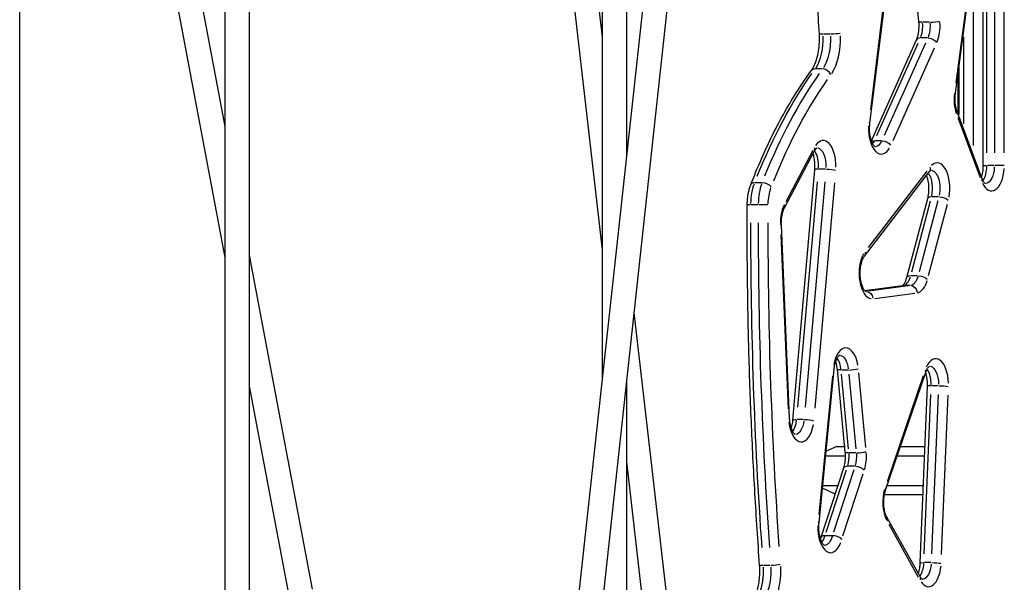
# Model space of a CAD drawing. Units: millimetres. Extents: x 0 to 59400, y 0 to 21000.
# Drawn here: x 38766 to 39576, y 13445 to 13908 of the extents above; entities that cross this region are included whole.
import ezdxf

# ---------------------------------------------------------------- set-up
doc = ezdxf.new("R2010")
doc.units = ezdxf.units.MM
doc.header["$LTSCALE"] = 15
doc.layers.add('P001', color=131, linetype='Continuous')

msp = doc.modelspace()

# ---------------------------------------------------------------- linework, layer by layer
at = {"layer": 'P001'}
for p, q in [((39377.12, 14639.95), (39212.71, 13130.56)), ((39355.69, 14627.92), (39192.82, 13132.63)), ((39265.12, 14577.71), (39265.12, 13796.41)), ((39245.12, 14566.68), (39245.12, 13612.8)), ((39172.46, 14526.59), (39245.12, 13894.19)), ((39153.54, 14516.11), (39245.12, 13718.95)), ((38954.67, 14402.04), (38954.67, 13306.44)), ((38934.67, 14389.83), (38934.67, 13288.71)), ((38855.64, 14238.51), (38934.67, 13820.36)), ((38837.56, 14226.5), (38934.67, 13712.67)), ((38765.85, 12587.21), (38765.85, 14155.16)), ((39465.36, 13822.97), (39491, 14031.92)), ((39505.69, 13906.76), (39493.51, 14031.09)), ((39488.96, 14022.2), (39465.88, 13834.15)), ((39535.73, 13847.76), (39556.08, 14002.14)), ((39554.31, 13995.2), (39535.99, 13856.26)), ((39558.72, 13788.41), (39558.72, 13997.57)), ((39561.72, 13798.86), (39561.72, 13987.11)), ((39567.78, 13987.11), (39567.78, 13798.86)), ((39575.98, 13798.86), (39575.98, 13987.11)), ((39550.55, 13804.8), (39550.55, 13952.04)), ((39514.48, 13906.19), (39509.02, 13906.19)), ((39432.59, 13896.39), (39427.14, 13896.39)), ((39542.36, 13894.08), (39542.36, 13822.65)), ((39466.62, 13808.77), (39503.71, 13891.76)), ((39471.02, 13812.93), (39505.06, 13889.08)), ((39511.12, 13889.08), (39477.09, 13812.93)), ((39512.71, 13893.31), (39507.25, 13893.31)), ((39484.52, 13808.93), (39518.55, 13885.08)), ((39426.16, 13867.85), (39420.7, 13867.85)), ((39538.05, 13830.26), (39538.05, 13865.41)), ((39538.86, 13830.27), (39538.86, 13869.33)), ((39557.48, 13777.97), (39537.13, 13832.76)), ((39537.72, 13827.93), (39556.03, 13778.62)), ((39474.89, 13808.7), (39469.44, 13808.7)), ((39395.09, 13753.41), (39419.86, 13800.37)), ((39418.51, 13800.82), (39396.22, 13758.56)), ((39558.73, 13788.41), (39561.45, 13788.41)), ((39567.48, 13788.41), (39562.02, 13788.41)), ((39575.73, 13788.41), (39568.2, 13788.41)), ((39402.08, 13578.8), (39420.08, 13784.84)), ((39428.86, 13785.35), (39423.4, 13785.35)), ((39460.87, 13713.71), (39514.55, 13783.46)), ((39512.31, 13783.63), (39463.99, 13720.86)), ((39376.37, 13774.17), (39370.92, 13774.17)), ((39406.01, 13589.61), (39422.2, 13775.05)), ((39428.26, 13775.05), (39412.07, 13589.61)), ((39420.22, 13588.58), (39436.41, 13774.02)), ((39373.23, 13756.06), (39367.78, 13756.06)), ((39495.78, 13696.25), (39512.94, 13761.23)), ((39499.78, 13700.77), (39515.23, 13759.26)), ((39521.29, 13759.26), (39505.85, 13700.77)), ((39513.69, 13697.97), (39529.14, 13756.45)), ((39521.84, 13762.5), (39516.39, 13762.5)), ((39399.31, 13580.37), (39392.54, 13739.44)), ((39392.08, 13731.23), (39398.18, 13588.07)), ((38954.67, 13714.54), (39006.63, 13439.62)), ((39504.68, 13697.52), (39499.23, 13697.52)), ((39461.15, 13685.47), (39492.2, 13689.52)), ((39462.3, 13684.79), (39461.92, 13684.79)), ((39462.76, 13685.64), (39491.2, 13689.35)), ((39497.02, 13689.32), (39464.15, 13685.03)), ((39469.54, 13679.04), (39502.41, 13683.33)), ((39498.54, 13689.56), (39493.09, 13689.56)), ((39271.18, 13667.35), (39314.97, 13286.13)), ((39423.54, 13494.19), (39436.02, 13620.73)), ((39445.13, 13552.4), (39438.63, 13620.61)), ((39447.41, 13620.06), (39441.96, 13620.06)), ((39265.12, 13611.71), (39265.12, 13153.21)), ((39434.62, 13614.99), (39423.38, 13501.11)), ((39447.83, 13555.26), (39441.98, 13616.65)), ((39448.04, 13616.65), (39453.89, 13555.26)), ((39462.03, 13556.38), (39456.19, 13617.77)), ((39478.3, 13521.13), (39511.37, 13618.19)), ((39509.23, 13615.27), (39479.47, 13527.92)), ((38954.67, 13606.85), (38986.98, 13435.91)), ((39506.8, 13461.26), (39512.77, 13606.83)), ((39521.54, 13607.07), (39516.08, 13607.07)), ((39510.1, 13468.79), (39515.48, 13599.8)), ((39521.54, 13599.8), (39516.17, 13468.79)), ((39524.35, 13468.3), (39529.73, 13599.3)), ((39410.87, 13579.31), (39405.41, 13579.31)), ((39438.07, 13557.21), (39429.35, 13553.15)), ((39438.07, 13557.21), (39444.67, 13557.21)), ((39444.57, 13558.22), (39444.57, 13557.21)), ((39490.6, 13557.21), (39510.74, 13557.21)), ((39428.97, 13549.29), (39445.28, 13549.29)), ((39453.91, 13551.85), (39448.46, 13551.85)), ((39487.9, 13549.29), (39510.41, 13549.29)), ((39265.12, 13544.86), (39295.1, 13283.84)), ((39425.27, 13482.39), (39443.88, 13539.43)), ((39429.37, 13486.57), (39446.14, 13537.99)), ((39452.2, 13537.99), (39435.43, 13486.57)), ((39452.83, 13540.85), (39447.37, 13540.85)), ((39443.2, 13483.49), (39459.91, 13534.72)), ((39436.82, 13517.8), (39426.35, 13522.68)), ((39426.59, 13525.14), (39439.22, 13525.14)), ((39479.67, 13525.14), (39509.42, 13525.14)), ((39509.1, 13517.21), (39477.31, 13517.21)), ((39506.63, 13450.01), (39479.54, 13498.52)), ((39480.85, 13493.17), (39505.23, 13449.51)), ((39434.5, 13483.71), (39428.44, 13483.71)), ((39383.44, 13459.11), (39377.98, 13459.11)), ((39515.56, 13461.51), (39510.11, 13461.51))]:
    msp.add_line(p, q, dxfattribs=at)
at = {"layer": 'P001', "extrusion": (0, 0, -1)}
for centre, major_axis, ratio, start_param, end_param in [((39511.66, 13907.34), (5.97, 0.58), 0.166477, 2.154536, 3.089642), ((39507.42, 13903.31), (0, -15), 0.5, 4.565099, 5.395711), ((39429.81, 13897.14), (5.99, 0.38), 0.108083, 2.14999, 3.089403), ((39418.01, 13892.65), (0, -30), 0.5, 4.64215, 5.630198), ((39435.87, 13897.14), (5.99, 0.38), 0.108083, 0.605544, 2.019261), ((39515.25, 13889.31), (-5.48, 2.45), 0.577182, 0.990391, 2.404107), ((39543.58, 13506.26), (0, -437.54), 0.5, 2.245451, 2.527811), ((39554.84, 13506.26), (0, -431.54), 0.5, 2.245451, 2.527811), ((39529.78, 13848.55), (-5.95, 0.78), 0.22081, 2.630233, 3.114679), ((39531.5, 13830.67), (5.62, 2.09), 0.516498, 0.031177, 0.592366), ((39471.37, 13804.7), (-5.48, 2.45), 0.577182, 0.414891, 0.885695), ((39469.6, 13818.7), (0, -15), 0.5, 5.48312, 6.225864), ((39477.43, 13804.7), (-5.48, 2.45), 0.577182, 0.990391, 2.404107), ((39421.77, 13787.93), (0, -15), 0.5, 3.244033, 4.798926), ((39432.12, 13784.32), (-5.98, 0.52), 0.149008, 1.119207, 2.532923), ((39515.52, 13769.51), (0, -15), 0.5, 3.259682, 5.096251), ((39560.28, 13788.41), (0, -15), 0.5, 4.790126, 6.189391), ((39382.48, 13755.8), (0, -30), 0.5, 1.611928, 2.197246), ((39551.85, 13775.88), (5.62, 2.09), 0.516498, 0.031177, 0.592366), ((39393.73, 13755.8), (0, -24), 0.5, 1.611928, 2.197246), ((39524.8, 13759.7), (-5.8, 1.53), 0.404433, 1.070911, 2.484627), ((40331.92, 13739.45), (0, -1928.95), 0.5, 1.432671, 1.571687), ((40343.17, 13739.45), (0, -1922.95), 0.5, 1.432671, 1.571687), ((39386.55, 13739.19), (5.99, 0.26), 0.073434, 0.026258, 0.498904), ((39456.11, 13717.37), (-4.75, 3.66), 0.726241, 2.367882, 3.100871), ((39498.36, 13704.53), (0, -15), 0.5, 5.24927, 6.167048), ((39507.64, 13694.72), (-5.8, 1.53), 0.404433, 1.070911, 2.484627), ((39461.83, 13699.76), (0, -15), 0.5, 6.22049, 6.264673), ((39462.51, 13678.81), (-0.78, 5.95), 0.864188, 0.190829, 1.604546), ((39492.98, 13683.57), (-0.78, 5.95), 0.864188, 0.005614, 0.106675), ((39499.04, 13683.57), (-0.78, 5.95), 0.864188, 0.190829, 1.604546), ((39440.35, 13617.25), (0, -15), 0.5, 3.225975, 4.455818), ((39444.6, 13621.18), (5.97, 0.57), 0.162065, 2.15412, 3.08962), ((39514.37, 13608.3), (0, -15), 0.5, 3.239481, 4.712433), ((39524.83, 13606.58), (-5.99, 0.25), 0.070826, 1.124283, 2.538), ((39408.06, 13578.28), (-5.98, 0.52), 0.149008, 0.052033, 0.988634), ((39403.78, 13581.89), (0, -15), 0.5, 4.9544, 6.198037), ((39414.12, 13578.28), (-5.98, 0.52), 0.149008, 1.119207, 2.532923), ((39451.1, 13552.97), (5.97, 0.57), 0.162065, 2.15412, 3.08962), ((39446.85, 13549.04), (0, -15), 0.5, 4.562449, 5.251978), ((39455.64, 13537.57), (-5.7, 1.86), 0.473078, 1.045841, 2.459558), ((39472.62, 13523.06), (-5.68, 1.93), 0.4876, 2.562294, 3.111103), ((39474.3, 13495.59), (5.24, 2.93), 0.645238, 0.035674, 0.677803), ((39427.87, 13490.72), (0, -15), 0.5, 5.251725, 6.213686), ((39380.65, 13459.98), (5.98, 0.44), 0.125862, 2.151157, 3.089464), ((39368.9, 13454.75), (0, -30), 0.5, 4.6094, 5.380885), ((39386.71, 13459.98), (5.98, 0.44), 0.125862, 0.606773, 2.020489), ((39512.8, 13461.02), (-5.99, 0.25), 0.070826, 0.052287, 0.993456), ((39508.39, 13462.73), (0, -15), 0.5, 4.867907, 6.193485), ((39518.86, 13461.02), (-5.99, 0.25), 0.070826, 1.124283, 2.538), ((39501.39, 13447.09), (5.24, 2.93), 0.645238, 0.035674, 0.677803)]:
    msp.add_ellipse(centre, major_axis=major_axis, ratio=ratio, start_param=start_param, end_param=end_param, dxfattribs=at)
at = {"layer": 'P001'}
for centre, major_axis, ratio, start_param, end_param in [((39501.36, 13903.31), (0, 15), 0.5, 4.029067, 4.859679), ((39517.73, 13907.34), (-5.97, -0.58), 0.166477, 1.117547, 2.531264), ((39512.62, 13903.31), (0, 21), 0.5, 4.029067, 4.859679), ((39411.95, 13892.65), (0, 30), 0.5, 3.79458, 4.782628), ((39423.21, 13892.65), (0, 36), 0.5, 3.79458, 4.782628), ((39509.19, 13889.31), (5.48, -2.45), 0.577182, 2.275334, 3.096), ((39549.64, 13506.26), (0, 437.54), 0.5, 0.613782, 0.896142), ((39422.09, 13862.89), (4.84, -3.55), 0.715692, 2.40736, 3.102949), ((39428.15, 13862.89), (4.84, -3.55), 0.715692, 0.87646, 2.290176), ((39545.13, 13843.19), (0, 21), 0.5, 1.357821, 2.164964), ((39474.8, 13818.7), (0, 21), 0.5, 1.462762, 3.850282), ((39459.41, 13823.7), (5.96, -0.73), 0.206423, 0.026818, 0.509537), ((39426.97, 13787.93), (0, 21), 0.5, 4.664598, 6.916923), ((39463.54, 13818.7), (0, 15), 0.5, 3.742809, 3.970284), ((39414.55, 13803.17), (5.31, -2.8), 0.628402, 0.034905, 0.663198), ((39415.71, 13787.93), (0, 15), 0.5, 4.597226, 5.63685), ((39520.71, 13769.51), (0, 21), 0.5, 4.358135, 6.727651), ((39426.06, 13784.32), (5.98, -0.52), 0.149008, 2.152959, 3.089559), ((39509.45, 13769.51), (0, 15), 0.5, 4.300703, 5.636436), ((39509.8, 13787.12), (4.75, -3.66), 0.726241, 0.040722, 0.77371), ((39565.48, 13788.41), (0, 21), 0.5, 2.334935, 4.58726), ((39554.22, 13788.41), (0, 15), 0.5, 3.779282, 4.663278), ((39372.99, 13770.5), (5.6, -2.17), 0.530268, 2.248537, 3.09459), ((39388.54, 13755.8), (0, 30), 0.5, 0.944346, 1.529665), ((39379.05, 13770.5), (5.6, -2.17), 0.530268, 0.709278, 2.122995), ((39370.48, 13756.01), (6, -0.03), 0.00746, 2.14677, 3.089234), ((39376.54, 13756.01), (6, -0.03), 0.00746, 0.602155, 2.015871), ((39389.79, 13756.21), (5.31, -2.8), 0.628402, 0.034905, 0.663198), ((39518.74, 13759.7), (5.8, -1.53), 0.404433, 2.19884, 3.091974), ((39402.21, 13740.97), (0, 21), 0.5, 0.803708, 1.610851), ((40337.98, 13739.45), (0, 1928.95), 0.5, 1.569906, 1.708922), ((39467.03, 13699.76), (0, 21), 0.5, 0.707637, 3.075211), ((39492.29, 13704.53), (0, 15), 0.5, 3.25773, 4.175508), ((39501.58, 13694.72), (5.8, -1.53), 0.404433, 2.19884, 3.091974), ((39503.55, 13704.53), (0, 21), 0.5, 3.25773, 4.175508), ((39445.55, 13617.25), (0, 21), 0.5, 5.038562, 7.521231), ((39434.29, 13617.25), (0, 15), 0.5, 4.940334, 5.654908), ((39519.56, 13608.3), (0, 21), 0.5, 4.761785, 7.124661), ((39430.05, 13621.32), (5.97, -0.59), 0.167658, 0.026595, 0.505313), ((39450.66, 13621.18), (-5.97, -0.57), 0.162065, 1.117985, 2.531702), ((39505.69, 13620.12), (5.68, -1.93), 0.4876, 0.030489, 0.579298), ((39508.3, 13608.3), (0, 15), 0.5, 4.683719, 5.641402), ((39518.77, 13606.58), (5.99, -0.25), 0.070826, 2.148136, 3.089305), ((39393.32, 13580.11), (-5.99, -0.26), 0.073434, 2.642688, 3.115335), ((39397.72, 13581.89), (0, 15), 0.5, 3.770636, 4.499004), ((39408.98, 13581.89), (0, 21), 0.5, 1.799881, 4.39528), ((39440.78, 13549.04), (0, 15), 0.5, 4.1728, 4.862329), ((39457.16, 13552.97), (-5.97, -0.57), 0.162065, 1.117985, 2.531702), ((39452.04, 13549.04), (0, 21), 0.5, 4.1728, 4.862329), ((39449.58, 13537.57), (5.7, -1.86), 0.473078, 2.222656, 3.093228), ((39486.5, 13511.24), (0, 21), 0.5, 1.04468, 2.339483), ((39433.06, 13490.72), (0, 21), 0.5, 1.517785, 4.070428), ((39417.56, 13494.78), (5.97, -0.59), 0.167658, 0.026595, 0.505313), ((39421.8, 13490.72), (0, 15), 0.5, 3.754988, 4.201679), ((39362.84, 13454.75), (0, 30), 0.5, 4.043893, 4.815378), ((39374.1, 13454.75), (0, 36), 0.5, 4.043893, 4.815378), ((39502.33, 13462.73), (0, 15), 0.5, 3.774891, 4.585482), ((39513.59, 13462.73), (0, 21), 0.5, 2.522372, 4.519559)]:
    msp.add_ellipse(centre, major_axis=major_axis, ratio=ratio, start_param=start_param, end_param=end_param, dxfattribs=at)
for points, knots in [([(39423.82, 13896.76), (39422.73, 13914.15), (39421.75, 13931.58), (39420.04, 13966.47), (39419.31, 13983.94), (39418.07, 14018.91), (39417.57, 14036.41), (39416.81, 14071.44), (39416.56, 14088.96), (39416.28, 14124.01), (39416.26, 14141.54), (39416.36, 14159.07)], [4.5872588, 4.5872588, 4.5872588, 4.5872588, 4.6145632, 4.6145632, 4.6418676, 4.6418676, 4.6691721, 4.6691721, 4.6964765, 4.6964765, 4.7237809, 4.7237809, 4.7237809, 4.7237809]), ([(39503.71, 13891.76), (39504.03, 13892.47), (39504.33, 13893.28), (39504.86, 13895.05), (39505.1, 13896), (39505.48, 13898.02), (39505.62, 13899.08), (39505.82, 13901.25), (39505.86, 13902.36), (39505.85, 13904.57), (39505.8, 13905.68), (39505.69, 13906.76)], [3.9829216, 3.9829216, 3.9829216, 3.9829216, 4.1675021, 4.1675021, 4.3520827, 4.3520827, 4.5366632, 4.5366632, 4.7212438, 4.7212438, 4.9058243, 4.9058243, 4.9058243, 4.9058243]), ([(39417.25, 13866.44), (39418.07, 13867.57), (39418.89, 13868.95), (39420.41, 13872.19), (39421.1, 13874.03), (39422.29, 13878.04), (39422.78, 13880.22), (39423.52, 13884.76), (39423.77, 13887.13), (39423.99, 13891.94), (39423.97, 13894.37), (39423.82, 13896.76)], [3.739688, 3.739688, 3.739688, 3.739688, 3.959254, 3.959254, 4.17882, 4.17882, 4.398387, 4.398387, 4.617953, 4.617953, 4.837519, 4.837519, 4.837519, 4.837519]), ([(39367.39, 13772.66), (39370.19, 13779.88), (39373.1, 13786.93), (39379.14, 13800.65), (39382.26, 13807.33), (39388.73, 13820.28), (39392.07, 13826.56), (39398.94, 13838.7), (39402.47, 13844.56), (39409.73, 13855.84), (39413.44, 13861.26), (39417.25, 13866.44)], [5.3713568, 5.3713568, 5.3713568, 5.3713568, 5.4341034, 5.4341034, 5.4968501, 5.4968501, 5.5595967, 5.5595967, 5.6223434, 5.6223434, 5.68509, 5.68509, 5.68509, 5.68509]), ([(39537.13, 13832.76), (39536.84, 13833.53), (39536.57, 13834.4), (39536.12, 13836.24), (39535.92, 13837.22), (39535.63, 13839.26), (39535.53, 13840.31), (39535.42, 13842.45), (39535.42, 13843.53), (39535.5, 13845.67), (39535.59, 13846.73), (39535.73, 13847.76)], [4.0733797, 4.0733797, 4.0733797, 4.0733797, 4.2527448, 4.2527448, 4.43211, 4.43211, 4.6114751, 4.6114751, 4.7908402, 4.7908402, 4.9702054, 4.9702054, 4.9702054, 4.9702054]), ([(39469.77, 13803.68), (39469.77, 13803.68), (39469.68, 13803.71), (39469.27, 13804.02), (39468.9, 13804.37), (39468.1, 13805.49), (39467.66, 13806.23), (39466.82, 13808.11), (39466.41, 13809.28), (39465.73, 13811.94), (39465.45, 13813.46), (39465.12, 13816.69), (39465.06, 13818.4), (39465.17, 13821.06), (39465.24, 13822.03), (39465.36, 13822.97)], [3.318683, 3.318683, 3.318683, 3.318683, 3.503887, 3.503887, 3.74618, 3.74618, 3.98166, 3.98166, 4.235888, 4.235888, 4.507501, 4.507501, 4.789182, 4.789182, 4.953063, 4.953063, 4.953063, 4.953063]), ([(39420.08, 13784.84), (39420.22, 13786.5), (39420.25, 13788.22), (39420.07, 13791.58), (39419.85, 13793.23), (39419.29, 13795.95), (39418.98, 13797.06), (39418.63, 13798.05)], [4.539469, 4.539469, 4.539469, 4.539469, 4.821782, 4.821782, 5.1050263, 5.1050263, 5.3272313, 5.3272313, 5.3272313, 5.3272313]), ([(39419.86, 13800.37), (39420.13, 13800.88), (39420.4, 13801.32), (39420.91, 13802.03), (39421.15, 13802.31), (39421.56, 13802.71), (39421.72, 13802.83), (39421.91, 13802.94), (39421.95, 13802.96), (39421.95, 13802.96)], [5.5243183, 5.5243183, 5.5243183, 5.5243183, 5.6760917, 5.6760917, 5.8278651, 5.8278651, 5.9796385, 5.9796385, 6.106095, 6.106095, 6.106095, 6.106095]), ([(39557.25, 13778.6), (39557.36, 13778.94), (39557.47, 13779.3), (39557.95, 13780.99), (39558.25, 13782.47), (39558.63, 13785.44), (39558.72, 13786.92), (39558.72, 13788.41)], [4.1202656, 4.1202656, 4.1202656, 4.1202656, 4.1957334, 4.1957334, 4.4651021, 4.4651021, 4.712389, 4.712389, 4.712389, 4.712389]), ([(39512.94, 13761.23), (39513.3, 13762.6), (39513.58, 13764.11), (39513.93, 13767.32), (39513.99, 13769.02), (39513.88, 13772.41), (39513.7, 13774.08), (39513.13, 13777.16), (39512.75, 13778.58), (39512.25, 13779.97), (39512.19, 13780.14), (39512.12, 13780.3)], [4.226496, 4.226496, 4.226496, 4.226496, 4.497601, 4.497601, 4.779065, 4.779065, 5.062697, 5.062697, 5.340069, 5.340069, 5.379396, 5.379396, 5.379396, 5.379396]), ([(39514.55, 13783.46), (39514.74, 13783.71), (39514.92, 13783.91), (39515.23, 13784.22), (39515.36, 13784.33), (39515.57, 13784.47), (39515.63, 13784.51), (39515.68, 13784.53), (39515.69, 13784.53), (39515.69, 13784.53)], [5.7070803, 5.7070803, 5.7070803, 5.7070803, 5.8223013, 5.8223013, 5.9375223, 5.9375223, 6.0527433, 6.0527433, 6.106095, 6.106095, 6.106095, 6.106095]), ([(39364.48, 13756.04), (39364.48, 13757.21), (39364.52, 13758.38), (39364.69, 13760.7), (39364.81, 13761.85), (39365.12, 13764.13), (39365.31, 13765.26), (39365.78, 13767.46), (39366.05, 13768.54), (39366.66, 13770.65), (39367.01, 13771.67), (39367.39, 13772.66)], [4.7210028, 4.7210028, 4.7210028, 4.7210028, 4.8510736, 4.8510736, 4.9811444, 4.9811444, 5.1112152, 5.1112152, 5.241286, 5.241286, 5.3713568, 5.3713568, 5.3713568, 5.3713568]), ([(39560.45, 13773.38), (39560.45, 13773.38), (39560.45, 13773.38), (39560.45, 13773.39), (39560.34, 13773.43), (39559.97, 13773.72), (39559.7, 13773.97), (39559.1, 13774.72), (39558.77, 13775.22), (39558.11, 13776.44), (39557.78, 13777.16), (39557.48, 13777.97)], [3.318683, 3.318683, 3.318683, 3.318683, 3.3279501, 3.3279501, 3.5143075, 3.5143075, 3.7006649, 3.7006649, 3.8870223, 3.8870223, 4.0733797, 4.0733797, 4.0733797, 4.0733797]), ([(39374.66, 13459.54), (39373.22, 13479.16), (39371.93, 13498.83), (39369.66, 13538.23), (39368.67, 13557.97), (39367.01, 13597.5), (39366.33, 13617.28), (39365.27, 13656.89), (39364.9, 13676.71), (39364.46, 13716.37), (39364.39, 13736.2), (39364.48, 13756.04)], [4.5665401, 4.5665401, 4.5665401, 4.5665401, 4.5974326, 4.5974326, 4.6283252, 4.6283252, 4.6592177, 4.6592177, 4.6901103, 4.6901103, 4.7210028, 4.7210028, 4.7210028, 4.7210028]), ([(39392.54, 13739.44), (39392.5, 13740.51), (39392.5, 13741.6), (39392.6, 13743.74), (39392.7, 13744.79), (39392.99, 13746.83), (39393.18, 13747.82), (39393.63, 13749.67), (39393.89, 13750.54), (39394.46, 13752.1), (39394.78, 13752.81), (39395.09, 13753.41)], [4.6274926, 4.6274926, 4.6274926, 4.6274926, 4.8068578, 4.8068578, 4.9862229, 4.9862229, 5.165588, 5.165588, 5.3449531, 5.3449531, 5.5243183, 5.5243183, 5.5243183, 5.5243183]), ([(39462, 13684.74), (39462, 13684.74), (39461.99, 13684.74), (39461.84, 13684.82), (39461.49, 13685.06), (39460.68, 13686.03), (39460.25, 13686.66), (39459.4, 13688.31), (39458.98, 13689.36), (39458.23, 13691.81), (39457.91, 13693.25), (39457.46, 13696.35), (39457.33, 13698.03), (39457.33, 13701.41), (39457.45, 13703.11), (39457.91, 13706.31), (39458.25, 13707.81), (39459.06, 13710.39), (39459.52, 13711.48), (39460.29, 13712.9), (39460.59, 13713.35), (39460.87, 13713.71)], [3.318683, 3.318683, 3.318683, 3.318683, 3.398141, 3.398141, 3.681375, 3.681375, 3.913613, 3.913613, 4.162194, 4.162194, 4.429535, 4.429535, 4.709205, 4.709205, 4.993066, 4.993066, 5.272801, 5.272801, 5.539497, 5.539497, 5.70708, 5.70708, 5.70708, 5.70708]), ([(39492.14, 13689.51), (39492.15, 13689.52), (39492.17, 13689.53), (39492.29, 13689.59), (39492.5, 13689.73), (39493.07, 13690.32), (39493.42, 13690.75), (39494.14, 13691.9), (39494.5, 13692.62), (39495.19, 13694.28), (39495.51, 13695.22), (39495.78, 13696.25)], [3.370926, 3.370926, 3.370926, 3.370926, 3.4106934, 3.4106934, 3.6146439, 3.6146439, 3.8185945, 3.8185945, 4.022545, 4.022545, 4.2264956, 4.2264956, 4.2264956, 4.2264956]), ([(39436.02, 13620.73), (39436.18, 13622.34), (39436.45, 13623.88), (39437.16, 13626.67), (39437.59, 13627.91), (39438.5, 13629.9), (39438.97, 13630.67), (39439.77, 13631.7), (39440.11, 13632), (39440.45, 13632.25), (39440.52, 13632.27), (39440.52, 13632.27)], [4.907214, 4.907214, 4.907214, 4.907214, 5.182408, 5.182408, 5.454364, 5.454364, 5.707675, 5.707675, 5.94147, 5.94147, 6.106095, 6.106095, 6.106095, 6.106095]), ([(39438.63, 13620.61), (39438.48, 13622.23), (39438.21, 13623.79), (39437.69, 13625.85), (39437.51, 13626.46), (39437.32, 13627.04)], [4.9006357, 4.9006357, 4.9006357, 4.9006357, 5.1771456, 5.1771456, 5.3032923, 5.3032923, 5.3032923, 5.3032923]), ([(39511.37, 13618.19), (39511.67, 13619.07), (39512, 13619.87), (39512.69, 13621.22), (39513.04, 13621.78), (39513.68, 13622.63), (39513.98, 13622.92), (39514.4, 13623.26), (39514.52, 13623.32), (39514.54, 13623.32), (39514.54, 13623.32), (39514.54, 13623.32)], [5.3104386, 5.3104386, 5.3104386, 5.3104386, 5.5049879, 5.5049879, 5.6995373, 5.6995373, 5.8940866, 5.8940866, 6.088636, 6.088636, 6.106095, 6.106095, 6.106095, 6.106095]), ([(39512.77, 13606.83), (39512.84, 13608.52), (39512.79, 13610.24), (39512.45, 13613.54), (39512.17, 13615.12), (39511.65, 13617.08), (39511.5, 13617.6), (39511.33, 13618.09)], [4.6305143, 4.6305143, 4.6305143, 4.6305143, 4.9140303, 4.9140303, 5.1957809, 5.1957809, 5.3033198, 5.3033198, 5.3033198, 5.3033198]), ([(39403.95, 13566.87), (39403.95, 13566.87), (39403.92, 13566.88), (39403.67, 13567.03), (39403.32, 13567.31), (39402.52, 13568.31), (39402.1, 13568.97), (39401.25, 13570.69), (39400.83, 13571.77), (39400.09, 13574.29), (39399.79, 13575.75), (39399.45, 13578.29), (39399.36, 13579.32), (39399.31, 13580.37)], [3.318683, 3.318683, 3.318683, 3.318683, 3.438773, 3.438773, 3.700626, 3.700626, 3.933623, 3.933623, 4.183883, 4.183883, 4.452551, 4.452551, 4.627493, 4.627493, 4.627493, 4.627493]), ([(39400.75, 13572.1), (39400.83, 13572.34), (39400.91, 13572.58), (39401.37, 13574.12), (39401.68, 13575.57), (39401.97, 13577.65), (39402.03, 13578.22), (39402.08, 13578.8)], [4.1214856, 4.1214856, 4.1214856, 4.1214856, 4.1732044, 4.1732044, 4.4412266, 4.4412266, 4.539469, 4.539469, 4.539469, 4.539469]), ([(39443.88, 13539.43), (39444.11, 13540.14), (39444.32, 13540.91), (39444.68, 13542.52), (39444.84, 13543.37), (39445.08, 13545.11), (39445.17, 13546.01), (39445.28, 13547.83), (39445.3, 13548.75), (39445.26, 13550.59), (39445.21, 13551.51), (39445.13, 13552.4)], [4.1344924, 4.1344924, 4.1344924, 4.1344924, 4.2877211, 4.2877211, 4.4409497, 4.4409497, 4.5941784, 4.5941784, 4.747407, 4.747407, 4.9006357, 4.9006357, 4.9006357, 4.9006357]), ([(39479.54, 13498.52), (39479.1, 13499.3), (39478.67, 13500.27), (39477.88, 13502.59), (39477.54, 13503.96), (39477.02, 13506.97), (39476.86, 13508.62), (39476.77, 13511.98), (39476.85, 13513.7), (39477.23, 13516.96), (39477.53, 13518.51), (39478.04, 13520.33), (39478.17, 13520.74), (39478.3, 13521.13)], [3.871768, 3.871768, 3.871768, 3.871768, 4.116832, 4.116832, 4.381214, 4.381214, 4.659292, 4.659292, 4.943008, 4.943008, 5.2241, 5.2241, 5.310439, 5.310439, 5.310439, 5.310439]), ([(39428.04, 13475.69), (39428.04, 13475.69), (39427.96, 13475.72), (39427.57, 13476.01), (39427.2, 13476.35), (39426.4, 13477.44), (39425.97, 13478.17), (39425.12, 13480.03), (39424.71, 13481.18), (39424.02, 13483.82), (39423.74, 13485.33), (39423.39, 13488.55), (39423.33, 13490.25), (39423.41, 13492.69), (39423.46, 13493.45), (39423.54, 13494.19)], [3.318683, 3.318683, 3.318683, 3.318683, 3.494717, 3.494717, 3.738964, 3.738964, 3.973997, 3.973997, 4.2276, 4.2276, 4.498766, 4.498766, 4.780256, 4.780256, 4.907214, 4.907214, 4.907214, 4.907214]), ([(39428.44, 13483.71), (39427.76, 13483.71), (39427.16, 13483.63), (39426.16, 13483.33), (39425.78, 13483.11), (39425.4, 13482.68), (39425.31, 13482.51), (39425.26, 13482.33)], [0, 0, 0, 0, 0.2341536, 0.2341536, 0.4684462, 0.4684462, 0.5963876, 0.5963876, 0.5963876, 0.5963876]), ([(39442.28, 13480.64), (39442.27, 13480.65), (39442.27, 13480.65), (39441.92, 13481.07), (39441.44, 13481.47), (39440.27, 13482.22), (39439.61, 13482.55), (39438.17, 13483.11), (39437.41, 13483.33), (39435.91, 13483.63), (39435.17, 13483.71), (39434.5, 13483.71)], [-0.0022375, -0.0022375, -0.0022375, -0.0022375, 0, 0, 0.2406517, 0.2406517, 0.4752015, 0.4752015, 0.7095018, 0.7095018, 0.9436631, 0.9436631, 0.9436631, 0.9436631]), ([(39370.96, 13433.62), (39371.54, 13434.94), (39372.06, 13436.4), (39373, 13439.52), (39373.41, 13441.18), (39374.07, 13444.65), (39374.34, 13446.45), (39374.7, 13450.14), (39374.81, 13452.02), (39374.86, 13455.79), (39374.8, 13457.68), (39374.66, 13459.54)], [4.0010326, 4.0010326, 4.0010326, 4.0010326, 4.1724736, 4.1724736, 4.3439147, 4.3439147, 4.5153558, 4.5153558, 4.6867968, 4.6867968, 4.8582379, 4.8582379, 4.8582379, 4.8582379]), ([(39505.22, 13452.53), (39505.37, 13452.95), (39505.51, 13453.38), (39506.02, 13455.14), (39506.33, 13456.6), (39506.67, 13459.15), (39506.76, 13460.2), (39506.8, 13461.26)], [4.091222, 4.091222, 4.091222, 4.091222, 4.18428, 4.18428, 4.452972, 4.452972, 4.6305143, 4.6305143, 4.6305143, 4.6305143]), ([(39508.57, 13447.71), (39508.57, 13447.71), (39508.53, 13447.72), (39508.37, 13447.82), (39508.23, 13447.92), (39507.85, 13448.27), (39507.63, 13448.52), (39507.15, 13449.16), (39506.89, 13449.55), (39506.63, 13450.01)], [3.318683, 3.318683, 3.318683, 3.318683, 3.4336629, 3.4336629, 3.5796981, 3.5796981, 3.7257332, 3.7257332, 3.8717684, 3.8717684, 3.8717684, 3.8717684])]:
    msp.add_open_spline(points, degree=3, knots=knots, dxfattribs=at)
msp.add_open_spline([(39424.83, 13480.92), (39424.98, 13481.37), (39425.13, 13481.84), (39425.26, 13482.33)], degree=3, dxfattribs=at)

doc.saveas('drawing.dxf')
